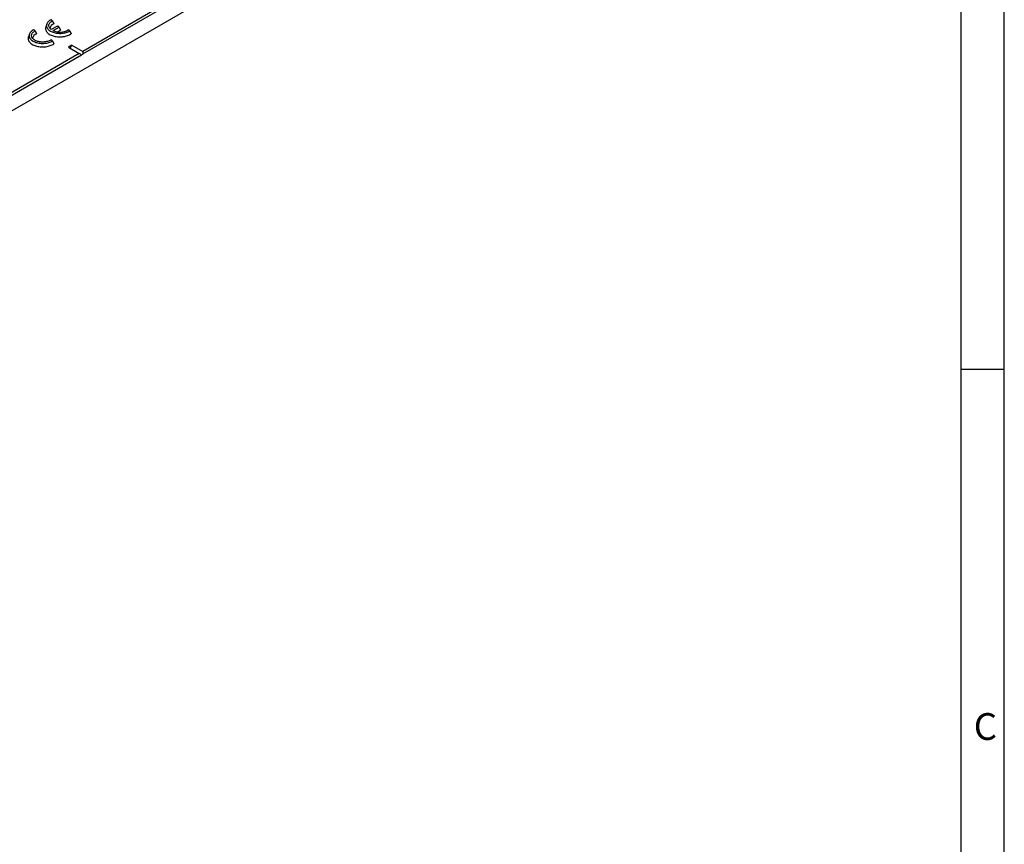
# Model space of a CAD drawing. Units: millimetres. Extents: x 28 to 1652, y 28 to 1160.
# Drawn here: x 1379 to 1652, y 662 to 891 of the extents above; entities that cross this region are included whole.
import ezdxf

# ---------------------------------------------------------------- set-up
doc = ezdxf.new("R2010")
doc.units = ezdxf.units.MM
doc.header["$LTSCALE"] = 4
doc.layers.add('HAURATON_FRAME_LOGO', color=1, linetype='Continuous')
doc.layers.add('HAURATON_PRODUCT_CONTOUR', color=7, linetype='Continuous', lineweight=25)
doc.styles.add('SLDTEXTSTYLE1', font='GOTHIC.TTF', dxfattribs={"width": 0.913})

msp = doc.modelspace()

# ---------------------------------------------------------------- linework, layer by layer
at = {"layer": 'HAURATON_FRAME_LOGO'}
for p, q in [((1652, 152), (1652, 1160)), ((1640, 1148), (1640, 152)), ((1640, 794), (1652, 794))]:
    msp.add_line(p, q, dxfattribs=at)
at = {"layer": 'HAURATON_PRODUCT_CONTOUR'}
for p, q in [((1518.93, 952.55), (1396.7, 881.98)), ((1396.75, 881.28), (1519.28, 952.01)), ((1520.38, 948.24), (1273.87, 805.93)), ((1386.74, 889.54), (1386.48, 888.75)), ((1388.33, 890.44), (1387.86, 890.7)), ((1388.33, 890.44), (1388.72, 889.61)), ((1381.93, 886.76), (1381.67, 885.97)), ((1383.52, 887.66), (1383.05, 887.93)), ((1383.52, 887.66), (1383.91, 886.83)), ((1389.7, 888.99), (1388.01, 888.01)), ((1388.48, 887.74), (1390.17, 888.72)), ((1389.68, 887.4), (1390.55, 887.9)), ((1390.17, 888.72), (1389.7, 888.99)), ((1390.17, 888.72), (1390.55, 887.9)), ((1393.14, 887.66), (1392.67, 887.93)), ((1393.14, 887.66), (1393.5, 886.85)), ((1388.33, 884.88), (1387.86, 885.15)), ((1388.33, 884.88), (1388.69, 884.07)), ((1395.71, 881.41), (1273.47, 810.85)), ((1273.82, 810.31), (1396.35, 881.04)), ((1393.73, 883.7), (1392.74, 883.13)), ((1392.74, 883.13), (1395.71, 881.41)), ((1393.26, 882.83), (1393.73, 883.7)), ((1393.73, 883.7), (1396.7, 881.98)), ((1396.59, 880.91), (1396.35, 881.04)), ((1396.75, 881.28), (1396.59, 880.91))]:
    msp.add_line(p, q, dxfattribs=at)
at = {"layer": 'HAURATON_PRODUCT_CONTOUR', "flags": 128}
for points in [[(1387.86, 890.7), (1387.64, 890.57), (1387.44, 890.43), (1387.26, 890.28), (1387.1, 890.13), (1386.97, 889.96), (1386.86, 889.79), (1386.77, 889.62), (1386.71, 889.44), (1386.68, 889.26), (1386.67, 889.07), (1386.7, 888.89), (1386.74, 888.71), (1386.82, 888.54), (1386.92, 888.36), (1387.04, 888.2), (1387.19, 888.03), (1387.36, 887.88), (1387.55, 887.74), (1387.77, 887.6), (1388, 887.48), (1388.25, 887.37), (1388.51, 887.27), (1388.79, 887.18), (1389.08, 887.11), (1389.38, 887.06), (1389.69, 887.01), (1390, 886.99), (1390.31, 886.97), (1390.63, 886.98), (1390.94, 887), (1391.25, 887.03), (1391.56, 887.08), (1391.85, 887.14), (1392.14, 887.22), (1392.41, 887.31), (1392.67, 887.41), (1392.91, 887.53), (1393.14, 887.66)], [(1388.01, 888.01), (1387.84, 888.15), (1387.69, 888.29), (1387.57, 888.44), (1387.47, 888.6), (1387.39, 888.76), (1387.35, 888.93), (1387.33, 889.09), (1387.34, 889.26), (1387.37, 889.43), (1387.44, 889.59), (1387.52, 889.75), (1387.64, 889.9), (1387.78, 890.05), (1387.94, 890.19), (1388.12, 890.32), (1388.33, 890.44)], [(1383.05, 887.93), (1382.83, 887.8), (1382.63, 887.66), (1382.45, 887.51), (1382.29, 887.35), (1382.16, 887.19), (1382.05, 887.02), (1381.96, 886.84), (1381.9, 886.66), (1381.87, 886.48), (1381.87, 886.3), (1381.89, 886.12), (1381.93, 885.94), (1382.01, 885.76), (1382.11, 885.59), (1382.23, 885.42), (1382.38, 885.26), (1382.55, 885.11), (1382.74, 884.96), (1382.96, 884.83), (1383.19, 884.7), (1383.44, 884.59), (1383.7, 884.49), (1383.98, 884.41), (1384.27, 884.34), (1384.57, 884.28), (1384.88, 884.24), (1385.19, 884.21), (1385.51, 884.2), (1385.82, 884.2), (1386.13, 884.22), (1386.44, 884.25), (1386.75, 884.3), (1387.04, 884.37), (1387.33, 884.44), (1387.6, 884.53), (1387.86, 884.64), (1388.1, 884.76), (1388.33, 884.88)], [(1387.86, 885.15), (1387.66, 885.04), (1387.44, 884.93), (1387.21, 884.84), (1386.96, 884.76), (1386.7, 884.69), (1386.43, 884.64), (1386.16, 884.61), (1385.88, 884.58), (1385.59, 884.58), (1385.31, 884.58), (1385.03, 884.61), (1384.75, 884.64), (1384.48, 884.7), (1384.22, 884.76), (1383.98, 884.84), (1383.74, 884.93), (1383.52, 885.04), (1383.32, 885.15), (1383.14, 885.28), (1382.98, 885.42), (1382.84, 885.56), (1382.73, 885.71), (1382.64, 885.86), (1382.57, 886.02), (1382.53, 886.19), (1382.52, 886.35), (1382.53, 886.51), (1382.57, 886.67), (1382.64, 886.83), (1382.73, 886.99), (1382.84, 887.14), (1382.98, 887.28), (1383.14, 887.42), (1383.32, 887.54), (1383.52, 887.66)], [(1386.48, 888.75), (1386.45, 888.66), (1386.42, 888.47), (1386.41, 888.29), (1386.42, 888.1), (1386.47, 887.91), (1386.54, 887.73), (1386.63, 887.55), (1386.75, 887.37), (1386.9, 887.2), (1387.06, 887.04), (1387.25, 886.89), (1387.46, 886.75), (1387.69, 886.61), (1387.94, 886.49), (1388.21, 886.38), (1388.49, 886.28), (1388.78, 886.2), (1389.08, 886.13), (1389.39, 886.08), (1389.71, 886.04), (1390.04, 886.01), (1390.36, 886), (1390.69, 886.01), (1391.01, 886.03), (1391.33, 886.06), (1391.64, 886.12), (1391.95, 886.18), (1392.25, 886.26), (1392.53, 886.35), (1392.8, 886.46), (1393.05, 886.58), (1393.29, 886.71), (1393.5, 886.85)], [(1381.67, 885.97), (1381.64, 885.88), (1381.61, 885.7), (1381.6, 885.51), (1381.61, 885.32), (1381.66, 885.14), (1381.73, 884.95), (1381.82, 884.77), (1381.94, 884.6), (1382.09, 884.43), (1382.25, 884.27), (1382.44, 884.11), (1382.66, 883.97), (1382.89, 883.84), (1383.13, 883.72), (1383.4, 883.61), (1383.68, 883.51), (1383.97, 883.43), (1384.27, 883.36), (1384.59, 883.3), (1384.9, 883.26), (1385.23, 883.24), (1385.55, 883.23), (1385.88, 883.23), (1386.2, 883.25), (1386.52, 883.29), (1386.84, 883.34), (1387.14, 883.4), (1387.44, 883.48), (1387.72, 883.58), (1387.99, 883.68), (1388.24, 883.8), (1388.48, 883.93), (1388.69, 884.07)]]:
    msp.add_lwpolyline(points, dxfattribs=at)
at = {"layer": 'HAURATON_PRODUCT_CONTOUR'}
for centre, radius, start, end in [((1389.21, 888.03), 1.65, 107.2202, 167.1924), ((1384.41, 885.25), 1.66, 107.347, 167.0655), ((1390.39, 892.09), 4.75, 246.2617, 298.7417)]:
    msp.add_arc(centre, radius, start, end, dxfattribs=at)
for centre, major_axis, ratio, start_param, end_param in [((1396.06, 881.21), (0.5, -0.289), 0.00007, 0.959972, 2.356235), ((1396.34, 881.37), (0.354, 0.612), 0.577335, 4.886963, 6.283226)]:
    msp.add_ellipse(centre, major_axis=major_axis, ratio=ratio, start_param=start_param, end_param=end_param, dxfattribs=at)

# ---------------------------------------------------------------- texts
at = {"layer": 'HAURATON_FRAME_LOGO', "insert": (1643.53, 698.76), "char_height": 7.41, "attachment_point": 1, "style": 'SLDTEXTSTYLE1'}
msp.add_mtext('C', dxfattribs=at)

doc.saveas('drawing.dxf')
